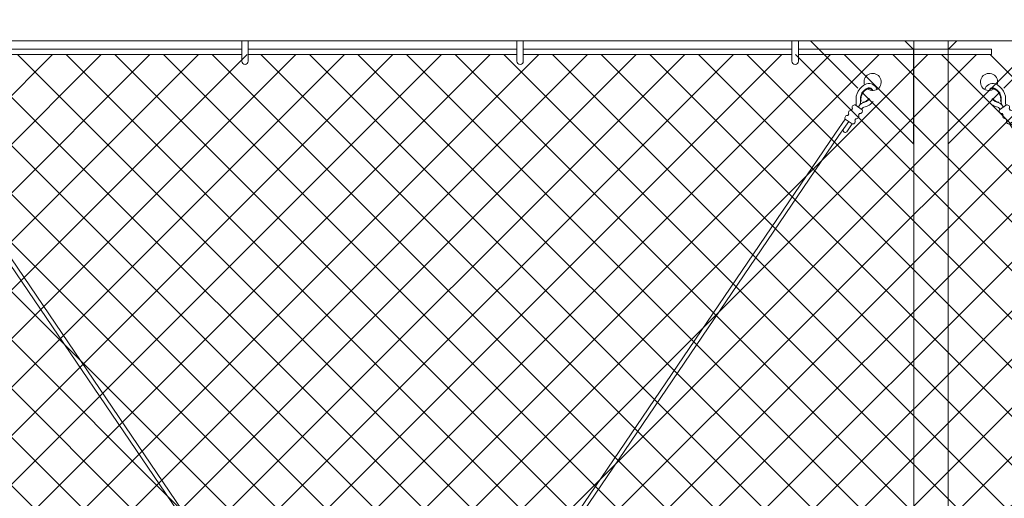
# Model space of a CAD drawing. Extents: x -461 to 3598, y -62 to 1535.
# Drawn here: x 3100 to 3158, y 1218 to 1246 of the extents above; entities that cross this region are included whole.
import ezdxf

# ---------------------------------------------------------------- set-up
doc = ezdxf.new("R2010")
doc.units = 0
doc.header["$LTSCALE"] = 10
doc.header["$MEASUREMENT"] = 0
doc.layers.get('0').update_dxf_attribs({"linetype": 'CONTINUOUS'})
doc.layers.get('DEFPOINTS').update_dxf_attribs({"linetype": 'CONTINUOUS'})
doc.layers.add('3', color=6, linetype='CONTINUOUS', lineweight=20)
doc.layers.add('5', color=50, linetype='CONTINUOUS', lineweight=9)
doc.styles.add('ARIAL', font='arial.ttf')
doc.styles.add('ARIALI', font='ariali.ttf')
doc.dimstyles.new('Annotative', dxfattribs={"dimscale": 0, "dimtxt": 0.0625, "dimasz": 0.046875, "dimexe": 0.03125, "dimexo": 0.03125, "dimgap": 0.046875, "dimtad": 2, "dimdec": 4, "dimzin": 3, "dimdsep": 46, "dimlunit": 4, "dimtxsty": 'ARIALI', "dimblk": 'ARCHTICK', "dimcen": 0, "dimdle": 0.03125, "dimadec": 0, "dimazin": 0, "dimtfac": 1, "dimtdec": 4, "dimtix": 1, "dimtofl": 0, "dimtmove": 1, "dimatfit": 0, "dimldrblk": 'INTEGRAL', "dimfxl": 1, "dimtolj": 1, "dimtzin": 0, "dimarcsym": 0})

# ---------------------------------------------------------------- blocks, each defined once
blk = doc.blocks.new('THIMBLE END')
at = {"layer": '5'}
for p, q in [((2690.552, -226.669), (2690.551, -226.7)), ((2690.639, -226.588), (2690.671, -226.589)), ((2691.333, -227.83), (2691.712, -228.239)), ((2691.516, -227.66), (2692.197, -228.393)), ((2691.699, -227.49), (2692.38, -228.222))]:
    blk.add_line(p, q, dxfattribs=at)
for points in [[(2691.018, -226.757), (2690.652, -227.098)], [(2690.828, -227.287), (2690.904, -227.369)], [(2691.271, -227.029), (2691.195, -226.947)], [(2691.523, -227.3), (2691.447, -227.218)], [(2691.08, -227.559), (2691.156, -227.641)], [(2691.333, -227.83), (2691.699, -227.49)]]:
    blk.add_lwpolyline(points, dxfattribs=at)
for centre, radius, start, end in [((2689.817, -225.576), 0.5, 348.1077, 314.9636), ((2690.096, -226.093), 0.459, 79.3246, 173.8775), ((2689.976, -226.564), 0.945, 357.9523, 77.4892), ((2690.096, -226.091), 0.207, 81.4905, 174.5094), ((2690.096, -226.091), 0.176, 82.242, 171.0075), ((2689.976, -226.564), 0.663, 357.9523, 77.4892), ((2689.976, -226.564), 0.695, 357.9523, 77.4892), ((2690.592, -226.017), 0.944, 226.8002, 266.3171), ((2690.577, -226.006), 0.695, 228.955, 267.8462), ((2690.577, -226.006), 0.663, 229.1417, 267.8462), ((2690.471, -227.088), 0.396, 23.7072, 78.4574), ((2691.197, -226.51), 0.532, 188.4739, 229.3049), ((2691.393, -226.548), 0.475, 185.9602, 210.4877), ((2691.062, -226.893), 0.143, 337.883, 107.9154), ((2690.475, -227.21), 0.256, 34.2954, 77.3912), ((2690.784, -227.151), 0.143, 157.883, 287.9154), ((2691.037, -227.423), 0.143, 157.883, 287.9154), ((2691.314, -227.165), 0.143, 337.883, 107.9154), ((2691.567, -227.436), 0.143, 337.883, 107.9154), ((2691.289, -227.694), 0.143, 157.883, 287.9154), ((2691.789, -228.138), 0.126, 232.67, 35.2836)]:
    blk.add_arc(centre, radius, start, end, dxfattribs=at)
blk = doc.blocks.new('_ArchTick')
at = {"color": 0, "linetype": 'ByBlock', "const_width": 0.15}
blk.add_lwpolyline([(-0.5, -0.5), (0.5, 0.5)], dxfattribs=at)
blk = doc.blocks.new('*D62')
at = {"layer": '5', "color": 0, "lineweight": -2, "transparency": 16777216}
for p, q in [((2860.477, 1233.85), (2860.477, 1283.984)), ((3280.474, 1233.794), (3280.474, 1283.984)), ((3283.474, 1280.984), (2857.477, 1280.984))]:
    blk.add_line(p, q, dxfattribs=at)
at = {"layer": 'DEFPOINTS', "color": 0, "transparency": 16777216}
for p in [(2860.477, 1280.984), (2860.477, 1230.85), (3280.474, 1230.794)]:
    blk.add_point(p, dxfattribs=at)
at = {"layer": '5', "color": 0, "lineweight": -2, "transparency": 16777216, "xscale": 4.5, "yscale": 4.5, "zscale": 4.5, "rotation": 180}
blk.add_blockref('_ArchTick', (2860.477, 1280.984), dxfattribs=at)
at = {"layer": '5', "color": 0, "lineweight": -2, "transparency": 16777216, "xscale": 4.5, "yscale": 4.5, "zscale": 4.5}
blk.add_blockref('_ArchTick', (3280.474, 1280.984), dxfattribs=at)
at = {"layer": '5', "color": 0, "transparency": 16777216, "insert": (3070.475, 1288.586), "char_height": 6, "attachment_point": 5, "style": 'ARIALI'}
blk.add_mtext('\\A1; OPENING', dxfattribs=at)
blk = doc.blocks.new('_Integral')
at = {"color": 0, "linetype": 'ByBlock', "lineweight": -2}
for centre, start, end in [((0.4, -0.1), 102, 168), ((-0.4, 0.1), 282, 348)]:
    blk.add_arc(centre, 0.454, start, end, dxfattribs=at)

msp = doc.modelspace()

# ---------------------------------------------------------------- hatches: boundary and pattern name
at = {"layer": '5', "lineweight": 0}
h = msp.add_hatch(dxfattribs=at)
h.set_pattern_fill('_USER', color=256, scale=2, angle=45, double=1, pattern_type=0)
h.set_pattern_definition([(45, (0, 0), (-1.4142136, 1.4142136), []), (135, (0, 0), (-1.4142136, -1.4142136), [])])
h.paths.add_polyline_path([(2906.47357, 1156.69371), (2906.47357, 1240.85044), (2905.47357, 1240.85044), (2905.47357, 1244.11349), (2861.43833, 1244.11349), (2861.43833, 1156.69371)])
h.paths.add_polyline_path([(2910.47357, 1240.85044), (2910.47357, 1156.69371), (3279.68034, 1156.69371), (3279.68034, 1244.11349), (2911.47357, 1244.11349), (2911.47357, 1240.85044)])

# ---------------------------------------------------------------- linework, layer by layer
at = {"layer": '3'}
msp.add_lwpolyline([(2910.47357, 1246.90671), (3282.47357, 1246.90671), (3282.47357, 1244.91294), (2910.47357, 1244.91294)], dxfattribs=at)
msp.add_lwpolyline([(3152.47818, 1155.90048), (3154.47818, 1155.90048), (3154.47818, 1244.91294), (3152.47818, 1244.91294)], close=True, dxfattribs=at)
at = {"layer": '5'}
for p, q in [((3113.39558, 1243.73747), (3113.39558, 1244.91739)), ((3113.77058, 1243.73747), (3113.77058, 1244.91739)), ((3129.39558, 1243.73747), (3129.39558, 1244.91739)), ((3129.77058, 1243.73747), (3129.77058, 1244.91739)), ((3145.39558, 1243.73747), (3145.39558, 1244.91739)), ((3145.77058, 1243.73747), (3145.77058, 1244.91739)), ((3157.00582, 1244.42599), (3157.00582, 1244.11349)), ((3142.26016, 1169.56132), (3094.81383, 1239.39982)), ((3142.46559, 1169.7038), (3095.01926, 1239.54229)), ((3100.48093, 1169.7038), (3147.92726, 1239.54229)), ((3100.68636, 1169.56132), (3148.13269, 1239.39982))]:
    msp.add_line(p, q, dxfattribs=at)
for points in [[(3152.46957, 1244.41294), (3151.96957, 1244.91294), (3146.46957, 1244.91294), (3149.22745, 1242.15506)], [(3154.48157, 1244.41294), (3154.98157, 1244.91294), (3160.48157, 1244.91294), (3157.72368, 1242.15506)], [(3113.39558, 1244.42599), (3097.77058, 1244.42599)], [(3097.77058, 1244.11349), (3113.39558, 1244.11349)], [(3129.39558, 1244.42599), (3113.77058, 1244.42599)], [(3113.77058, 1244.11349), (3129.39558, 1244.11349)], [(3145.39558, 1244.42599), (3129.77058, 1244.42599)], [(3129.77058, 1244.11349), (3145.39558, 1244.11349)], [(3145.77058, 1244.42599), (3157.00582, 1244.42599)], [(3157.00582, 1244.11349), (3145.77058, 1244.11349)], [(3149.45363, 1241.92888), (3152.46957, 1238.91294), (3152.46957, 1244.41294)], [(3157.4975, 1241.92888), (3154.48157, 1238.91294), (3154.48157, 1244.41294)]]:
    msp.add_lwpolyline(points, dxfattribs=at)
for centre in [(3113.58308, 1243.73747), (3129.58308, 1243.73747), (3145.58308, 1243.73747)]:
    msp.add_arc(centre, 0.1875, 180, 0, dxfattribs=at)

# ---------------------------------------------------------------- block references
at = {"layer": '5', "xscale": -1, "rotation": 8.156736825327586}
msp.add_blockref('THIMBLE END', (5780.68936, 1847.45485), dxfattribs=at)
at = {"layer": '5', "rotation": 351.8432631746725}
msp.add_blockref('THIMBLE END', (526.26177, 1847.45485), dxfattribs=at)

# ---------------------------------------------------------------- texts
at = {"layer": '5', "insert": (2724.84055, 1279.54615), "char_height": 4.512, "attachment_point": 1, "style": 'ARIAL'}
msp.add_mtext_dynamic_manual_height_columns('\\pi20.857;TOP TRUCK BRACKET - SEE DETAIL\\P\\pi130.46;\\P\\pi0.88845;TRACK HORIZONTAL SPLICE - SEE DETAIL\\P\\pi130.46;\\P\\P\\P\\P\\P\\P\\P\\P\\P\\P\\P\\P\\P\\P\\P\\pi37.751;BOTTOM HORIZONTAL SPLICE \\P\\pi94.536;SEE DETAIL\\P\\pi130.46;\\P\\pi4.7049;BOTTOM GUIDE ASSEMBLY - SEE DETAIL', width=130.4591817, gutter_width=0.46875, heights=[168.74428], dxfattribs=at)

# ---------------------------------------------------------------- dimensions: what is measured, and where the dimension line sits
at = {"layer": '5'}
dim = msp.add_linear_dim(base=(2860.47695, 1280.98353), p1=(3280.47357, 1230.79417), p2=(2860.47695, 1230.85044), text=' OPENING', dimstyle='Annotative', dxfattribs=at)
dim.commit()
dim.dimension.update_dxf_attribs({"geometry": '*D62', "text_midpoint": (3070.47526, 1288.58585)})

doc.saveas('drawing.dxf')
